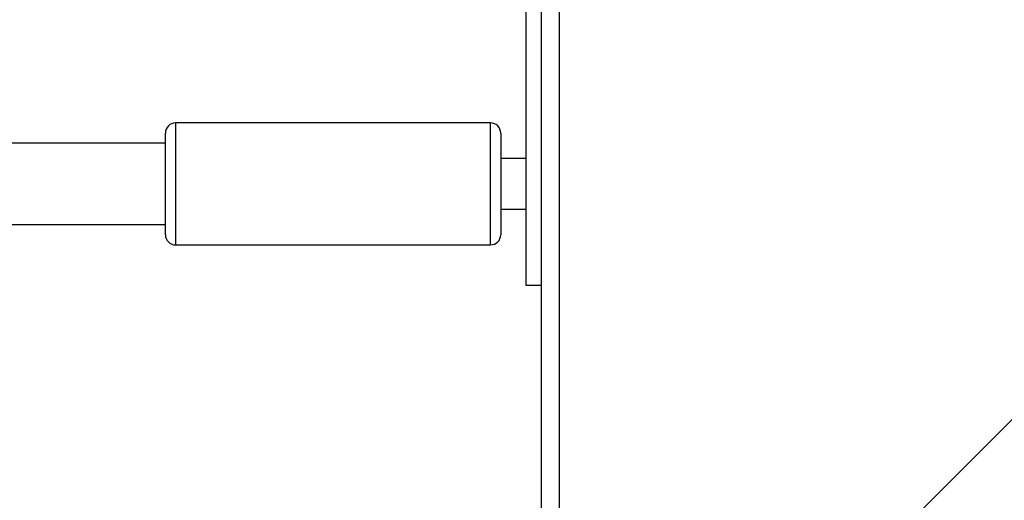
# Model space of a CAD drawing. Units: millimetres. Extents: x -4534 to 388702, y -3372 to 6142.
# Drawn here: x 1675 to 1869, y 1684 to 1778 of the extents above; entities that cross this region are included whole.
import ezdxf

# ---------------------------------------------------------------- set-up
doc = ezdxf.new("R2010")
doc.units = ezdxf.units.MM
doc.layers.add('Toestel 2D', color=7, linetype='Continuous', lineweight=20)

# ---------------------------------------------------------------- blocks, each defined once
blk = doc.blocks.new('wd1461')
at = {"color": 7, "linetype": 'Continuous', "lineweight": 25}
for p, q in [((-117.782, -46.503), (-117.782, 17.722)), ((-117.432, 17.572), (-117.432, -46.528)), ((-118.082, -42.079), (-118.079, 13.121)), ((-118.782, -38.879), (-124.982, -38.879)), ((-125.182, -39.279), (-147.415, -39.278)), ((-118.082, -39.579), (-118.582, -39.579)), ((-118.582, -40.579), (-118.082, -40.579)), ((-147.416, -40.878), (-125.182, -40.879)), ((-104.57, -40.765), (-112.899, -49.095)), ((-124.982, -41.279), (-118.782, -41.279))]:
    blk.add_line(p, q, dxfattribs=at)
at = {"color": 8, "linetype": 'Continuous', "lineweight": 25, "flags": 128}
for points in [[(-124.982, -38.879), (-124.982, -38.883), (-124.982, -38.919), (-124.982, -38.99), (-124.982, -39.095), (-124.982, -39.229), (-124.982, -39.389), (-124.982, -39.57), (-124.982, -39.766), (-124.982, -39.972), (-124.982, -40.182), (-124.982, -40.388), (-124.982, -40.584), (-124.982, -40.766), (-124.982, -40.926), (-124.982, -41.061), (-124.982, -41.166), (-124.982, -41.237), (-124.982, -41.274), (-124.982, -41.279)], [(-118.782, -41.279), (-118.782, -41.274), (-118.782, -41.238), (-118.782, -41.166), (-118.782, -41.061), (-118.782, -40.926), (-118.782, -40.766), (-118.782, -40.585), (-118.782, -40.388), (-118.782, -40.182), (-118.782, -39.973), (-118.782, -39.767), (-118.782, -39.57), (-118.782, -39.389), (-118.782, -39.229), (-118.782, -39.095), (-118.782, -38.991), (-118.782, -38.92), (-118.782, -38.884), (-118.782, -38.879)]]:
    blk.add_lwpolyline(points, dxfattribs=at)
at = {"color": 7, "linetype": 'Continuous', "lineweight": 25, "flags": 128}
for points in [[(-125.182, -41.079), (-125.182, -41.07), (-125.182, -41.026), (-125.182, -40.948), (-125.182, -40.839), (-125.182, -40.702), (-125.182, -40.543), (-125.182, -40.367), (-125.182, -40.18), (-125.182, -39.99), (-125.182, -39.803), (-125.182, -39.626), (-125.182, -39.466), (-125.182, -39.327), (-125.182, -39.216), (-125.182, -39.136), (-125.182, -39.09), (-125.182, -39.079)], [(-118.582, -39.079), (-118.582, -39.09), (-118.582, -39.136), (-118.582, -39.216), (-118.582, -39.328), (-118.582, -39.466), (-118.582, -39.627), (-118.582, -39.803), (-118.582, -39.99), (-118.582, -40.18), (-118.582, -40.367), (-118.582, -40.543), (-118.582, -40.702), (-118.582, -40.839), (-118.582, -40.948), (-118.582, -41.026), (-118.582, -41.07), (-118.582, -41.079)], [(-117.782, -42.079), (-117.818, -42.079), (-117.93, -42.079), (-118.013, -42.079), (-118.064, -42.079), (-118.082, -42.079)]]:
    blk.add_lwpolyline(points, dxfattribs=at)
at = {"color": 7, "linetype": 'Continuous', "lineweight": 25}
for centre, start, end in [((-124.982, -39.079), 89.9974, 179.9974), ((-118.782, -39.079), 359.9974, 89.9974), ((-124.982, -41.079), 179.9974, 269.9974), ((-118.782, -41.079), 269.9974, 359.9974)]:
    blk.add_arc(centre, 0.2, start, end, dxfattribs=at)
blk = doc.blocks.new('VPL-05-WD1461')
at = {"layer": 'Toestel 2D', "color": 0, "xscale": 10, "yscale": 10, "zscale": 10}
blk.add_blockref('wd1461', (2955.48, 2146.68), dxfattribs=at)

msp = doc.modelspace()

# ---------------------------------------------------------------- block references
msp.add_blockref('VPL-05-WD1461', (0, 0))

doc.saveas('drawing.dxf')
